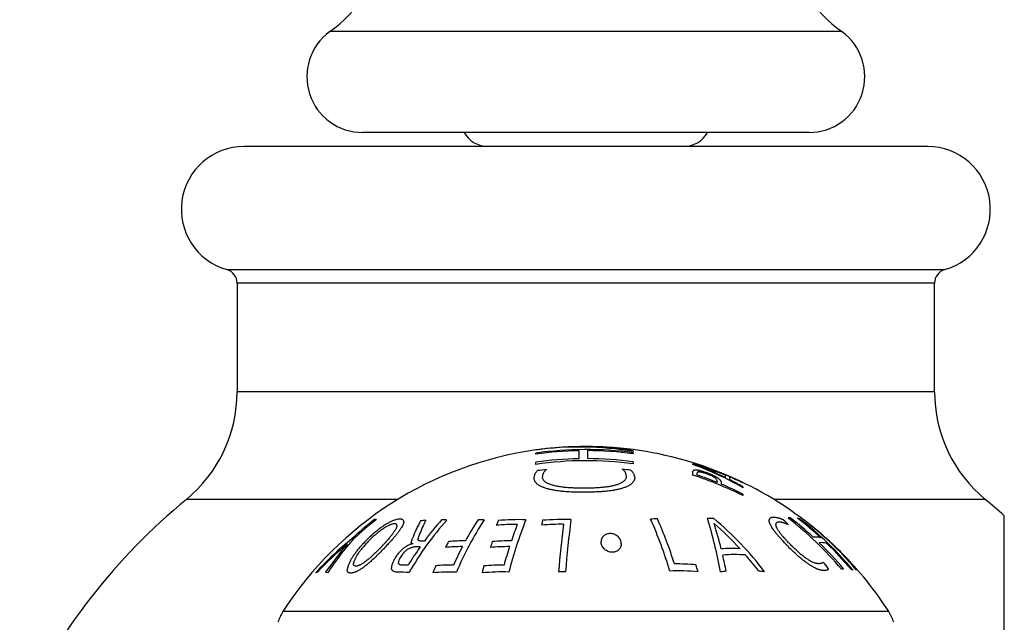
# Model space of a CAD drawing. Units: millimetres. Extents: x 84 to 883, y 23 to 877.
# Drawn here: x 92 to 128, y 587 to 608 of the extents above; entities that cross this region are included whole.
import ezdxf

# ---------------------------------------------------------------- set-up
doc = ezdxf.new("R2010")
doc.units = ezdxf.units.MM

msp = doc.modelspace()

# ---------------------------------------------------------------- linework, layer by layer
at = {"color": 7, "linetype": 'Continuous', "lineweight": 25}
for p, q in [((121.82, 607.817), (103.459, 607.817)), ((120.64, 604.203), (104.64, 604.203)), ((124.89, 603.703), (100.39, 603.703)), ((125.503, 599.288), (99.776, 599.288)), ((100.14, 598.807), (100.14, 594.916)), ((125.14, 598.807), (100.14, 598.807)), ((125.14, 594.916), (125.14, 598.807)), ((125.14, 594.916), (100.14, 594.916)), ((113.102, 592.944), (113.102, 592.928)), ((113.403, 592.93), (113.403, 592.909)), ((110.843, 592.826), (110.843, 592.827)), ((110.843, 592.677), (110.843, 592.715)), ((112.397, 592.516), (112.397, 592.801)), ((112.694, 592.804), (112.694, 592.518)), ((114.336, 592.799), (114.336, 592.775)), ((114.336, 592.729), (114.336, 592.691)), ((110.843, 592.312), (110.843, 592.388)), ((114.336, 592.402), (114.336, 592.326)), ((116.478, 592.306), (116.478, 592.327)), ((110.786, 591.829), (110.786, 591.859)), ((111.087, 591.914), (111.087, 591.886)), ((111.121, 592.009), (111.121, 592.008)), ((114.352, 591.989), (114.352, 591.986)), ((114.394, 591.861), (114.394, 591.844)), ((116.478, 592.052), (116.478, 592.066)), ((116.478, 591.929), (116.478, 592.052)), ((116.63, 591.93), (116.63, 592.008)), ((117.64, 591.924), (117.64, 591.841)), ((117.792, 591.863), (117.792, 591.765)), ((110.786, 591.814), (110.786, 591.829)), ((117.343, 591.721), (117.343, 591.667)), ((117.495, 591.687), (117.495, 591.605)), ((118.272, 591.658), (118.272, 591.652)), ((118.272, 591.51), (118.272, 591.477)), ((118.272, 591.247), (118.272, 591.192)), ((105.903, 591.059), (98.321, 591.059)), ((126.958, 591.059), (119.376, 591.059)), ((127.64, 584.171), (127.64, 590.473)), ((105.871, 590.128), (105.871, 590.106)), ((119.213, 590.277), (119.213, 590.32)), ((119.446, 590.168), (119.446, 590.147)), ((104.312, 588.738), (104.312, 588.764)), ((105.92, 588.767), (105.92, 588.802)), ((121.141, 588.807), (121.141, 588.814)), ((104.088, 588.518), (104.088, 588.545)), ((105.68, 588.556), (105.68, 588.571)), ((123.5, 587.039), (101.78, 587.039))]:
    msp.add_line(p, q, dxfattribs=at)
for centre, radius, start, end in [((100.065, 612.458), 5.75, 306.1815, 88.0898), ((125.215, 612.458), 5.75, 91.9102, 233.8185), ((104.64, 606.203), 2, 126.1815, 270), ((120.64, 606.203), 2, 270, 53.8185), ((109.14, 604.703), 1, 210, 270), ((116.14, 604.703), 1, 270, 330), ((100.39, 601.453), 2.25, 90, 254.1734), ((124.89, 601.453), 2.25, 285.8266, 90), ((99.64, 598.807), 0.5, 0, 74.1734), ((125.64, 598.807), 0.5, 105.8266, 180), ((95.14, 594.916), 5, 309.5212, 0), ((130.14, 594.916), 5, 180, 230.4788), ((112.421, 581.198), 11.735, 80.6058, 97.73), ((112.499, 581.129), 11.815, 87.0723, 96.4363), ((112.64, 580.024), 12.929, 87.9506, 95.6994), ((112.64, 580.024), 12.929, 86.6152, 87.9506), ((112.64, 580.024), 12.929, 53.5226, 86.6152), ((112.64, 580.024), 12.929, 97.9896, 147.1401), ((112.64, 580.024), 12.929, 95.6994, 97.9896), ((112.64, 580.024), 12.818, 82.393, 98.0592), ((112.64, 580.024), 12.78, 91.0873, 98.0833), ((112.64, 580.024), 12.78, 82.3702, 89.7549), ((112.495, 581.163), 11.78, 81.0059, 85.5783), ((112.64, 580.024), 12.494, 91.1122, 98.2694), ((112.64, 580.024), 12.419, 82.1472, 98.3198), ((112.64, 580.024), 12.494, 82.1947, 89.7493), ((113.555, 581.733), 10.989, 64.5776, 74.5741), ((112.682, 581.737), 11.23, 60.146, 70.2456), ((113.625, 581.735), 10.952, 68.4957, 73.992), ((112.745, 581.674), 11.284, 64.2921, 69.7783), ((124.755, 590.105), 14.079, 172.7207, 172.8441), ((117.97, 590.09), 7.403, 165.4623, 165.9398), ((116.466, 590.108), 5.953, 161.7567, 161.9924), ((114.735, 589.751), 4.508, 149.9947, 150.4824), ((114.334, 589.512), 4.3, 144.0407, 144.5629), ((114.108, 588.923), 4.503, 135.7672, 136.2557), ((114.144, 587.471), 5.635, 124.9642, 125.3908), ((112.431, 580.051), 12.133, 95.6558, 97.1767), ((118.619, 589.93), 7.783, 165.4397, 165.5517), ((95.836, 590.102), 15.349, 6.4943, 6.6188), ((118.433, 590.074), 7.574, 165.7021, 165.9374), ((116.302, 589.986), 5.564, 159.0582, 159.39), ((115.553, 589.942), 4.889, 155.0118, 155.438), ((114.682, 589.588), 4.306, 145.2572, 145.7946), ((114.396, 589.205), 4.316, 138.3624, 138.898), ((114.287, 588.637), 4.638, 131.7062, 132.2125), ((114.285, 587.844), 5.256, 125.466, 125.9263), ((112.867, 580.056), 12.128, 83.4959, 84.8891), ((110.931, 587.594), 5.452, 55.9763, 56.4099), ((110.947, 588.669), 4.59, 48.0946, 48.6038), ((110.744, 589.535), 4.146, 37.4468, 37.9633), ((110.549, 589.62), 4.253, 34.4041, 34.9453), ((109.363, 590.082), 5.081, 22.2355, 22.4615), ((109.038, 590.052), 5.393, 20.8827, 21.2208), ((106.97, 590.139), 7.341, 14.2437, 14.4835), ((100.096, 590.141), 14.105, 7.1011, 7.3474), ((129.206, 590.043), 15.225, 173.1597, 173.2811), ((127.084, 590.12), 13.111, 172.2636, 172.3884), ((111.055, 587.193), 5.856, 56.6387, 57.0395), ((111.117, 588.591), 4.709, 47.3664, 47.8686), ((110.93, 589.467), 4.254, 36.9691, 37.478), ((110.622, 589.677), 4.388, 31.7906, 32.3527), ((109.855, 589.905), 4.955, 24.4126, 24.8355), ((108.919, 589.977), 5.795, 19.5971, 19.9314), ((106.967, 590.041), 7.646, 14.0015, 14.2355), ((106.994, 589.949), 7.642, 14.4918, 14.7184), ((117.313, 591.505), 1.006, 145.3596, 146.1307), ((112.64, 580.024), 12.508, 63.2364, 72.131), ((117.188, 591.504), 0.906, 140.0538, 140.81), ((117.013, 591.332), 0.916, 123.7201, 124.5838), ((116.984, 591.291), 0.936, 120.0231, 120.8347), ((116.868, 590.486), 1.653, 101.6393, 102.3141), ((116.674, 589.332), 2.777, 91.927, 92.8713), ((116.398, 588.127), 3.984, 86.9963, 87.3803), ((116.01, 586.733), 5.405, 83.3336, 83.6588), ((118.164, 591.477), 1.623, 160.5182, 160.9254), ((112.64, 580.024), 12.557, 68.0057, 71.4715), ((117.4, 591.455), 0.951, 142.8972, 143.6652), ((115.533, 585.274), 6.917, 80.5191, 80.807), ((117.168, 591.273), 0.921, 124.0039, 124.8664), ((116.99, 590.212), 1.855, 99.8559, 100.4537), ((115.01, 583.885), 8.378, 78.2889, 78.5548), ((116.82, 589.28), 2.764, 92.5932, 93.0677), ((116.335, 587.333), 4.722, 85.2535, 85.6245), ((114.488, 582.673), 9.674, 76.4644, 76.7196), ((115.91, 585.975), 6.118, 82.0912, 82.3433), ((113.693, 581.146), 11.352, 73.8894, 74.3692), ((115.119, 583.867), 8.329, 78.4254, 78.6928), ((114.58, 582.66), 9.625, 76.4682, 76.7247), ((113.654, 580.986), 11.48, 73.669, 73.9265), ((113.023, 580.242), 12.414, 71.8151, 72.0741), ((113.087, 580.275), 12.327, 71.8286, 72.0707), ((113.022, 580.241), 12.415, 71.5558, 71.8151), ((112.814, 580.071), 12.607, 70.6642, 70.9393), ((112.64, 580.024), 12.745, 70.0496, 70.2317), ((112.504, 580.077), 12.742, 69.1399, 69.3963), ((112.47, 580.096), 12.702, 68.9408, 69.1616), ((112.383, 580.23), 12.609, 68.0916, 68.3526), ((112.496, 580.085), 12.737, 68.8512, 69.0899), ((112.298, 580.622), 12.279, 66.8115, 67.0434), ((112.351, 580.541), 12.367, 67.2156, 67.4643), ((112.456, 582.321), 10.668, 63.747, 63.9978), ((112.406, 581.52), 11.449, 65.3193, 65.5708), ((112.674, 583.309), 9.688, 62.0612, 62.316), ((112.438, 581.746), 11.23, 64.751, 64.9872), ((113.176, 585.05), 7.924, 59.0798, 59.3684), ((112.681, 582.913), 10.075, 62.9044, 63.1718), ((113.12, 584.468), 8.497, 60.4994, 60.7647), ((113.309, 585.059), 7.89, 59.2878, 59.577), ((113.592, 581.641), 11.052, 64.9447, 67.6629), ((95.244, 590.027), 15.644, 6.4369, 6.5602), ((103.159, 589.937), 7.85, 13.3459, 13.5847), ((105.702, 589.798), 5.456, 20.6111, 20.9494), ((106.711, 589.623), 4.602, 26.6717, 27.0913), ((107.692, 589.233), 3.98, 37.564, 38.1006), ((107.824, 589.024), 4.011, 40.5862, 41.0857), ((108.112, 588.555), 4.132, 47.5799, 48.1498), ((108.271, 588.068), 4.407, 52.8283, 53.3857), ((108.407, 587.501), 4.798, 57.6791, 58.216), ((108.541, 586.86), 5.288, 62.1086, 62.6212), ((108.543, 586.729), 5.403, 62.2336, 62.7802), ((108.764, 585.754), 6.197, 67.7621, 68.2559), ((103.534, 590.003), 7.772, 13.4219, 13.6618), ((106.951, 589.766), 4.619, 25.7973, 26.2284), ((106.973, 589.664), 4.644, 26.6275, 27.0441), ((108.027, 589.189), 4.016, 39.0135, 39.5287), ((108.446, 588.49), 4.209, 49.5214, 50.0647), ((108.521, 588.124), 4.448, 52.7708, 53.3235), ((108.637, 587.545), 4.859, 57.4714, 58.0027), ((108.834, 586.523), 5.661, 64.2143, 64.7271), ((108.97, 585.806), 6.262, 67.7012, 68.1901), ((109.042, 585.422), 6.594, 69.0575, 69.553), ((109.307, 584.386), 7.492, 73.298, 73.7841), ((109.325, 584.295), 7.574, 73.3236, 73.6243), ((109.753, 583.059), 8.669, 77.9265, 78.3896), ((109.845, 582.826), 8.878, 78.3398, 78.8164), ((110.195, 582.089), 9.543, 80.8586, 81.2986), ((110.284, 581.92), 9.695, 81.0801, 81.5356), ((114.7, 581.457), 10.132, 97.3131, 97.7694), ((114.981, 581.919), 9.715, 98.8462, 99.3013), ((115.162, 582.267), 9.401, 99.8397, 100.2642), ((115.505, 583.043), 8.709, 102.4724, 102.935), ((115.57, 583.225), 8.545, 102.8777, 103.1661), ((115.856, 584.071), 7.799, 105.8143, 106.3095), ((116.026, 584.694), 7.253, 107.9766, 108.4518), ((116.195, 585.414), 6.631, 110.7911, 111.285), ((116.265, 585.8), 6.299, 112.1462, 112.6334), ((116.528, 587.144), 5.208, 119.8959, 120.4293), ((116.582, 587.542), 4.895, 122.2389, 122.7676), ((116.641, 587.94), 4.598, 124.9789, 125.5022), ((117.003, 588.89), 4.114, 136.2431, 136.7829), ((117.176, 589.196), 4.041, 140.5645, 141.0775), ((116.484, 585.725), 6.257, 112.4288, 112.9203), ((118.216, 589.677), 4.655, 152.9674, 153.383), ((118.237, 589.779), 4.628, 153.7785, 154.2088), ((116.562, 586.122), 5.925, 114.1096, 114.5949), ((116.685, 586.732), 5.43, 117.3833, 117.928), ((116.841, 587.463), 4.876, 122.4294, 122.9614), ((116.914, 587.851), 4.596, 125.2755, 125.8008), ((117.072, 588.382), 4.276, 130.5735, 131.1135), ((117.278, 588.827), 4.096, 136.2919, 136.8345), ((117.472, 589.123), 4.046, 140.7057, 141.2196), ((117.907, 589.438), 4.216, 147.2982, 147.7805), ((118.448, 589.654), 4.578, 152.8266, 153.2472), ((119.676, 589.847), 5.631, 159.9572, 160.2994), ((129.994, 590.035), 15.705, 173.3851, 173.631), ((113.786, 586.777), 6.139, 55.4642, 55.6797), ((114.424, 588.348), 4.499, 50.4958, 50.8095), ((114.74, 589.088), 3.734, 46.6937, 47.0142), ((115.189, 590.233), 2.633, 35.8127, 36.6545), ((115.094, 590.715), 2.468, 24.9806, 25.3965), ((114.913, 590.741), 2.623, 22.3552, 22.7888), ((113.513, 585.659), 7.271, 57.9742, 58.257), ((113.556, 590.934), 3.868, 11.7339, 12.0083), ((113.968, 586.866), 6.013, 55.2376, 55.5463), ((114.429, 587.983), 4.838, 51.834, 52.1775), ((114.836, 588.928), 3.853, 47.1392, 47.9073), ((115.226, 589.837), 2.94, 40.1809, 40.639), ((115.351, 590.263), 2.581, 34.3059, 34.7534), ((115.3, 590.621), 2.443, 26.265, 26.6659), ((114.291, 590.922), 3.294, 13.4303, 13.7127), ((112.64, 580.024), 12.557, 63.3496, 67.2538), ((112.667, 581.527), 11.449, 60.6887, 63.4088), ((108.847, 585.375), 6.52, 69.1922, 69.6928), ((109.023, 584.709), 7.091, 71.9225, 72.4399), ((109.129, 584.332), 7.42, 73.1153, 73.6066), ((109.254, 583.942), 7.76, 74.6001, 74.8333), ((109.61, 583.022), 8.573, 77.5923, 78.5293), ((109.706, 582.788), 8.783, 78.0458, 78.5281), ((110.172, 581.902), 9.574, 81.4186, 81.8794), ((110.386, 581.566), 9.877, 82.4885, 82.9341), ((110.471, 581.441), 9.991, 82.6067, 83.0691), ((110.698, 581.144), 10.259, 83.6259, 84.0754), ((110.568, 581.458), 10.115, 82.6177, 83.0745), ((111.074, 580.741), 10.627, 85.4075, 85.8814), ((110.783, 581.158), 10.387, 83.5649, 84.0088), ((111.01, 580.801), 10.572, 84.5788, 85.0349), ((111.373, 580.539), 10.956, 86.0733, 86.9915), ((111.61, 580.329), 11.004, 86.97, 87.9231), ((111.654, 580.333), 11.146, 87.1199, 87.5904), ((111.891, 580.184), 11.138, 87.9632, 88.4535), ((111.923, 580.186), 11.282, 88.0374, 88.5214), ((112.157, 580.09), 11.225, 88.8312, 89.3369), ((111.923, 580.186), 11.283, 87.5534, 88.0374), ((112.398, 580.041), 11.273, 89.5564, 90.0599), ((112.416, 580.04), 11.419, 89.542, 90.0581), ((112.64, 580.024), 11.29, 89.9546, 90.786), ((112.64, 580.024), 11.435, 89.7451, 90.6615), ((112.873, 580.039), 11.277, 90.6157, 91.1384), ((113.084, 580.086), 11.379, 91.4652, 91.9834), ((112.882, 580.041), 11.276, 90.1578, 90.6612), ((113.101, 580.091), 11.375, 91.052, 91.5512), ((113.359, 580.172), 11.156, 92.1023, 92.6115), ((113.355, 580.186), 11.287, 91.8652, 92.349), ((113.417, 580.198), 11.133, 91.9375, 92.4084), ((113.623, 580.332), 11.153, 92.7952, 93.2656), ((113.667, 580.329), 11.013, 92.7825, 93.2589), ((113.903, 580.538), 10.965, 93.851, 94.3101), ((113.909, 580.492), 10.864, 93.6163, 94.0997), ((114.193, 580.811), 10.717, 95.0441, 95.4942), ((114.263, 580.802), 10.584, 94.724, 95.6352), ((114.487, 581.157), 10.403, 96.3819, 96.8255), ((114.573, 581.144), 10.274, 96.1537, 96.6027), ((114.798, 581.441), 10.007, 97.1551, 97.617), ((115.094, 581.896), 9.598, 98.7873, 99.2479), ((115.38, 582.42), 9.131, 100.603, 101.0655), ((115.478, 582.629), 8.945, 101.0159, 101.4638), ((115.649, 583.016), 8.601, 102.1591, 102.6269), ((115.898, 583.653), 8.039, 104.3757, 104.8528), ((116.203, 584.571), 7.245, 108.2939, 108.5162), ((116.117, 584.333), 7.446, 106.6029, 107.0931), ((116.311, 585.02), 6.853, 109.2949, 109.8019), ((112.64, 573.703), 22.5, 129.5212, 154.4062), ((112.64, 573.703), 22.5, 48.1897, 50.4788), ((112.829, 580.404), 12.606, 128.0096, 132.8806), ((112.894, 580.392), 12.616, 127.9707, 132.8348), ((105.105, 589.657), 0.68, 87.7736, 93.2314), ((112.12, 580.131), 12.037, 124.0767, 124.2521), ((111.98, 580.187), 11.912, 123.386, 123.6718), ((111.665, 580.345), 11.608, 122.2082, 122.5199), ((111.135, 580.689), 11.038, 120.5286, 120.8276), ((110.374, 581.213), 10.121, 118.4595, 118.7543), ((110.979, 580.808), 10.857, 119.8605, 120.1391), ((109.321, 582.219), 8.746, 115.2051, 115.5366), ((109.951, 581.719), 9.565, 116.6225, 117.2369), ((108.997, 582.578), 8.285, 113.9151, 114.2325), ((107.635, 584.292), 6.191, 108.4429, 108.8151), ((108.624, 583.218), 7.647, 112.0876, 112.767), ((107.228, 584.891), 5.497, 105.987, 106.4006), ((106.54, 586.017), 4.24, 100.7538, 101.2258), ((108.159, 583.838), 6.9, 110.0703, 110.4413), ((105.996, 587.045), 3.146, 93.9585, 94.5151), ((105.862, 587.328), 2.857, 91.2748, 91.657), ((107.389, 584.968), 5.585, 105.8186, 106.6327), ((105.412, 588.331), 1.893, 77.5102, 78.2177), ((105.222, 588.683), 1.613, 67.4672, 68.198), ((104.888, 588.968), 1.535, 50.9427, 51.6714), ((104.52, 589.013), 1.76, 40.0914, 40.6656), ((114.893, 587.701), 9.337, 165.0752, 165.2579), ((106.465, 586.578), 3.811, 97.9897, 99.0322), ((99.348, 588.816), 6.653, 11.3659, 11.5312), ((106.018, 587.515), 2.838, 90.4338, 91.6646), ((105.703, 588.246), 2.127, 80.6221, 82.0754), ((113.606, 585.856), 8.659, 150.4666, 150.9821), ((105.43, 588.818), 1.649, 67.1888, 67.9054), ((105.108, 589.117), 1.553, 51.073, 51.7922), ((113.664, 586.671), 8.339, 155.3538, 155.5428), ((104.757, 589.172), 1.758, 40.4037, 40.975), ((113.959, 587.165), 8.422, 159.0308, 159.2492), ((104.564, 589.147), 1.924, 36.7002, 37.266), ((113.794, 587.228), 8.245, 158.8089, 159.0297), ((99.476, 588.936), 6.769, 11.2706, 11.5959), ((119.867, 588.215), 13.904, 171.6483, 171.7571), ((118.769, 588.248), 12.813, 170.9695, 171.0787), ((116.258, 582.718), 11.48, 138.5448, 150.1067), ((115.687, 585.759), 10.053, 153.2082, 157.1395), ((116.005, 585.859), 10.131, 153.9492, 157.2346), ((107.354, 584.71), 5.616, 94.6024, 96.5552), ((115.47, 583.212), 10.706, 138.3485, 143.596), ((107.301, 584.836), 5.494, 86.3167, 88.2261), ((119.137, 583.774), 12.075, 147.1287, 157.2093), ((117.783, 584.442), 10.759, 146.8227, 151.5364), ((108.819, 582.494), 7.837, 88.7113, 90.2992), ((120.582, 585.764), 11.977, 157.7405, 158.6233), ((110.171, 580.98), 9.18, 89.9236, 94.6372), ((110.249, 580.99), 9.342, 88.5068, 94.611), ((125.033, 584.53), 15.654, 158.2606, 165.4804), ((123.149, 585.21), 13.878, 159.1058, 161.6844), ((140.448, 586.325), 29.631, 172.2739, 172.61), ((111.854, 580.121), 10.046, 90.0947, 94.5104), ((111.858, 580.127), 10.21, 88.6005, 94.3347), ((155.407, 584.822), 43.896, 173.0051, 175.239), ((153.898, 584.964), 42.134, 172.6763, 175.2351), ((115.367, 581.297), 9.064, 91.0204, 92.5627), ((101.821, 584.455), 14.402, 16.2637, 24.1657), ((102.481, 584.631), 13.954, 17.1474, 24.236), ((117.113, 583.472), 6.9, 89.0769, 90.9118), ((99.467, 585.062), 18.322, 10.6792, 16.8429), ((109.898, 581.533), 11.48, 37.1395, 50.3427), ((109.925, 581.701), 11.204, 42.6472, 49.2647), ((102.439, 585.52), 15.517, 14.0533, 17.5186), ((125.508, 589.09), 6.413, 168.7718, 168.948), ((106.655, 588.364), 12.703, 8.5475, 8.6624), ((121.584, 589.263), 2.6, 155.154, 155.5567), ((110.665, 587.908), 8.867, 15.1403, 15.3277), ((120.487, 589.327), 1.629, 139.5674, 140.8238), ((111.677, 587.406), 8.056, 20.2409, 20.4747), ((112.122, 585.553), 8.494, 33.0664, 33.1135), ((111.948, 586.699), 8.083, 25.0617, 25.567), ((120.061, 589.255), 1.391, 125.0124, 125.7823), ((119.848, 589.041), 1.474, 112.5965, 113.4008), ((111.885, 586.113), 8.404, 28.2228, 28.4962), ((119.686, 588.721), 1.729, 102.7225, 103.5002), ((111.734, 585.323), 8.932, 31.6835, 32.2375), ((119.597, 588.519), 1.911, 97.9957, 98.804), ((119.516, 588.324), 2.096, 94.3122, 95.0438), ((119.32, 587.855), 2.559, 88.4637, 89.1464), ((117.799, 585.002), 5.64, 73.5502, 73.6309), ((119.186, 587.544), 2.875, 85.1997, 85.8092), ((119.013, 587.173), 3.262, 82.1788, 82.7189), ((125.824, 588.935), 6.496, 168.8846, 169.0603), ((111.056, 587.839), 8.702, 15.1912, 15.3815), ((121.808, 589.12), 2.588, 155.2486, 155.6546), ((111.099, 587.71), 8.695, 15.9038, 16.086), ((118.921, 586.981), 3.465, 80.5278, 81.1021), ((120.713, 589.176), 1.623, 140.0872, 140.7202), ((111.909, 587.23), 8.077, 20.6061, 20.7592), ((120.284, 589.1), 1.384, 125.3222, 126.0993), ((120.06, 588.897), 1.451, 112.5793, 113.3966), ((118.704, 586.558), 3.921, 77.9084, 78.4204), ((119.89, 588.585), 1.696, 102.4017, 103.1937), ((118.838, 586.802), 3.655, 78.849, 79.1533), ((119.798, 588.387), 1.875, 97.5432, 98.3662), ((118.051, 585.422), 5.185, 72.7772, 73.2614), ((119.512, 587.728), 2.518, 88.3958, 89.0896), ((117.942, 584.904), 5.588, 72.8858, 72.9267), ((117.727, 584.906), 5.777, 70.7765, 71.2161), ((119.198, 587.059), 3.209, 81.9456, 83.0436), ((116.94, 583.774), 7.114, 67.0633, 67.7944), ((118.56, 585.892), 4.478, 75.4387, 75.9418), ((118.808, 586.308), 4.015, 76.8197, 77.3775), ((115.184, 581.709), 9.734, 62.1725, 62.2739), ((118.683, 586.086), 4.261, 75.6521, 75.8635), ((112.26, 582.151), 11.066, 46.2946, 47.5638), ((117.885, 584.824), 5.699, 70.5734, 71.0196), ((118.237, 585.341), 5.097, 71.918, 72.3679), ((117.492, 584.255), 6.372, 68.1706, 68.576), ((117.13, 583.768), 6.96, 66.4895, 66.8993), ((120.046, 589.587), 0.819, 95.7678, 100.89), ((112.171, 580.411), 12.618, 40.2001, 52.2722), ((112.303, 580.481), 12.535, 47.3791, 52.3246), ((120.025, 589.524), 0.885, 71.7235, 76.5979), ((112.569, 580.479), 12.523, 47.3255, 52.2794), ((112.58, 580.407), 12.601, 40.0686, 52.2015), ((112.64, 580.024), 12.929, 51.4759, 53.5226), ((113.177, 580.808), 11.979, 40.1742, 53.3601), ((113.282, 580.832), 11.897, 45.7237, 52.2679), ((112.64, 580.024), 12.929, 46.2275, 51.4759), ((113.361, 580.646), 12.405, 132.7241, 133.0604), ((113.317, 580.509), 12.477, 131.8431, 132.1491), ((113.196, 580.277), 12.571, 130.4064, 130.7264), ((113.368, 580.444), 12.482, 131.7324, 132.0614), ((113.218, 580.318), 12.554, 130.3096, 130.6067), ((113.28, 580.312), 12.523, 130.7311, 131.0308), ((113.078, 580.162), 12.584, 129.0728, 129.3639), ((113.092, 580.142), 12.532, 129.2558, 129.5715), ((112.871, 580.055), 12.538, 127.7199, 128.0286), ((113.118, 580.162), 12.533, 129.1107, 129.4031), ((112.886, 580.061), 12.543, 127.5048, 127.7906), ((112.64, 580.024), 12.347, 126.1936, 126.9863), ((112.64, 580.024), 12.424, 126.2369, 126.4987), ((112.337, 580.064), 12.215, 124.9167, 125.2005), ((111.998, 580.162), 11.865, 123.7776, 124.088), ((111.613, 580.341), 11.504, 122.3622, 122.6773), ((110.581, 581.038), 10.375, 119.2939, 119.608), ((114.188, 582.485), 11.203, 139.6512, 140.3179), ((114.083, 583.144), 10.705, 141.6781, 141.975), ((113.995, 583.488), 10.426, 142.5518, 142.8628), ((113.884, 583.913), 10.083, 143.7898, 144.084), ((114.346, 582.502), 11.2, 139.5397, 140.205), ((113.756, 584.388), 9.704, 145.331, 145.6088), ((113.595, 585.171), 9.143, 148.5169, 148.7924), ((113.545, 584.911), 9.239, 146.7634, 146.9795), ((113.444, 586.148), 8.533, 153.0712, 153.355), ((114.28, 582.838), 10.933, 140.3408, 140.6547), ((113.483, 586.674), 8.343, 156.1537, 156.4139), ((113.651, 587.093), 8.34, 159.0327, 159.2533), ((114.203, 583.5), 10.462, 142.5538, 142.8638), ((114.164, 583.244), 10.588, 141.0303, 141.3263), ((114.021, 584.389), 9.79, 145.4447, 145.7209), ((113.986, 584.017), 9.978, 143.2724, 143.5661), ((113.828, 585.221), 9.172, 148.4452, 148.7191), ((113.748, 585.023), 9.21, 146.8764, 147.1376), ((118.159, 585.724), 12.19, 160.5695, 160.8405), ((118.96, 584.214), 7.931, 135.6066, 136.0807), ((117.435, 583.048), 7.89, 121.2214, 121.6755), ((116.366, 581.949), 8.407, 110.5804, 111.0526), ((115.245, 580.969), 9.038, 101.2633, 101.707), ((113.106, 580.054), 9.786, 87.4146, 87.8165), ((112.203, 580.051), 9.872, 81.7435, 82.1678), ((110.178, 580.885), 9.576, 68.4916, 68.932), ((109.004, 581.869), 9.205, 58.9663, 59.4081), ((108.309, 582.5), 9.07, 52.6893, 53.1419), ((111.558, 584.775), 9.377, 33.6732, 33.966), ((111.363, 583.994), 9.987, 36.1928, 36.7809), ((111.225, 583.543), 10.369, 37.4475, 37.7581), ((111.123, 582.871), 10.868, 39.6214, 39.9353), ((112.186, 586.62), 8.059, 25.1066, 25.3607), ((112.144, 586.059), 8.35, 28.1971, 28.4725), ((111.047, 582.53), 11.147, 40.054, 40.719), ((111.991, 585.29), 8.869, 31.8332, 32.1121), ((111.865, 584.975), 9.144, 32.8316, 33.0949), ((111.675, 584.288), 9.688, 35.3268, 35.6373), ((111.552, 583.952), 9.984, 36.1946, 36.4897), ((111.384, 583.217), 10.566, 38.5767, 38.874), ((111.325, 583.142), 10.659, 38.3679, 38.6966), ((111.212, 582.228), 11.333, 41.3177, 41.6376), ((111.642, 580.467), 11.781, 128.8514, 137.4986), ((111.568, 580.467), 11.695, 129.7666, 136.9605), ((112.079, 582.537), 10.571, 139.1135, 146.0139), ((112.158, 582.672), 10.492, 138.3655, 146.758), ((113.422, 581.709), 11.71, 138.8169, 139.2148), ((113.484, 581.019), 12.22, 136.4691, 136.5729), ((113.592, 581.795), 11.699, 139.438, 140.1316), ((113.425, 581.508), 11.845, 137.6029, 137.987), ((113.432, 581.29), 11.998, 136.4841, 136.8553), ((113.587, 581.488), 11.897, 137.9114, 138.2961), ((113.431, 580.958), 12.228, 134.9697, 135.3495), ((113.58, 581.186), 12.096, 136.5392, 136.8286), ((113.415, 580.956), 12.218, 134.5859, 134.9129), ((113.547, 581.442), 11.897, 136.9714, 137.3221), ((113.398, 580.861), 12.274, 133.8733, 134.2197), ((113.514, 580.844), 12.29, 134.1325, 134.8296), ((113.472, 580.723), 12.348, 133.2871, 133.6037), ((114.148, 581.022), 12.147, 136.1813, 136.5459), ((114.266, 581.472), 11.928, 137.8342, 138.135), ((114.225, 581.427), 11.928, 137.1918, 137.5431), ((114.348, 581.247), 12.033, 136.9565, 137.706), ((114.273, 581.955), 11.612, 138.8906, 139.2637), ((114.246, 582.145), 11.467, 139.1947, 139.5162), ((114.381, 581.487), 11.895, 137.6078, 137.9081), ((114.399, 581.692), 11.771, 138.042, 138.4038), ((114.408, 581.971), 11.593, 138.726, 139.0985), ((114.362, 581.942), 11.578, 138.1253, 138.4654), ((111.672, 580.164), 10.709, 120.3841, 120.7155), ((111.137, 580.348), 10.286, 117.9924, 118.3294), ((109.224, 581.514), 8.436, 109.8592, 110.2173), ((108.94, 581.758), 8.112, 108.2149, 108.5551), ((132.921, 586.372), 26.725, 173.1802, 173.2493), ((91.895, 587.029), 14.698, 9.6442, 9.7324), ((120.572, 585.877), 14.653, 165.3235, 165.5009), ((98.768, 587.159), 7.966, 16.9272, 17.0211), ((105.09, 586.696), 3.071, 64.4334, 64.9837), ((118.186, 585.568), 12.457, 160.8976, 161.1671), ((107.517, 583.227), 6.335, 99.7341, 100.1189), ((117.223, 585.346), 11.631, 158.2062, 158.3075), ((107.4, 583.37), 6.175, 98.8901, 99.1764), ((124.184, 586.223), 17.892, 168.8704, 168.9975), ((90.156, 587.095), 16.661, 8.6954, 8.7817), ((93.475, 587.101), 13.388, 10.7271, 10.8143), ((119.004, 585.775), 12.976, 162.2747, 162.4971), ((105.102, 586.832), 3.155, 60.662, 61.0582), ((105.38, 586.5), 3.333, 67.1419, 67.6385), ((106.229, 585.184), 4.41, 83.6548, 84.2024), ((106.477, 584.788), 4.785, 86.6688, 87.1257), ((106.86, 584.213), 5.354, 90.0671, 91.1273), ((118.339, 583.814), 12.066, 151.6266, 152.7511), ((108.288, 582.397), 7.173, 89.713, 94.5261), ((123.999, 584.551), 15.536, 161.2477, 162.051), ((109.966, 580.92), 8.652, 89.9482, 94.4945), ((150.461, 585.237), 37.522, 173.3192, 173.42), ((75.969, 585.066), 37.484, 6.7518, 6.8502), ((127.266, 585.204), 14.744, 162.3958, 162.6423), ((97.088, 584.756), 16.783, 16.0928, 16.3258), ((120.7, 584.756), 8.952, 146.3643, 146.7626), ((103.974, 584.105), 10.652, 29.4795, 29.8522), ((106.195, 583.92), 9.566, 36.8612, 37.2776), ((104.74, 584.302), 10.567, 30.0878, 30.4566), ((100.252, 584.771), 14.461, 19.2329, 19.5061), ((126.019, 584.887), 12.928, 159.5464, 159.8384), ((36.932, 585.123), 77.101, 3.23071, 3.28056), ((186.231, 585.09), 72.454, 176.5361, 176.58633), ((111.011, 581.962), 11.547, 41.7603, 42.0998), ((111.019, 581.656), 11.748, 42.5697, 42.8983), ((110.974, 581.713), 11.742, 41.8531, 42.2141), ((111.132, 581.068), 12.069, 44.5339, 44.6369), ((111.173, 582.244), 11.352, 40.7764, 41.1285), ((111.035, 581.285), 11.988, 43.095, 43.4669), ((111.154, 581.742), 11.7, 42.2154, 42.5752), ((111.05, 581.159), 12.064, 43.2386, 43.5809), ((111.172, 581.409), 11.913, 43.1936, 43.4606), ((111.191, 580.799), 12.213, 44.2096, 44.9228), ((111.171, 581.295), 11.992, 43.2195, 43.5904), ((111.21, 581.035), 12.144, 43.5115, 44.2377), ((111.361, 580.669), 12.292, 44.9046, 45.2307), ((120.874, 588.967), 0.742, 75.7337, 96.4839), ((121.088, 588.781), 0.727, 75.4349, 96.6178), ((112.183, 580.358), 12.706, 40.2548, 46.0357), ((112.45, 580.354), 12.696, 40.1727, 45.9902), ((113.307, 583.205), 10.726, 147.0617, 147.6655), ((113.398, 582.655), 11.109, 144.6303, 144.937), ((113.429, 582.399), 11.284, 143.335, 143.6603), ((113.285, 582.715), 10.981, 143.872, 144.2106), ((113.531, 583.443), 10.682, 148.3769, 148.69), ((113.512, 581.73), 11.765, 140.2983, 140.6481), ((113.407, 583.632), 10.479, 148.6208, 148.902), ((113.413, 582.024), 11.501, 140.7481, 141.1095), ((113.525, 582.947), 10.949, 145.5615, 145.8801), ((113.577, 582.439), 11.286, 142.9387, 143.5855), ((113.472, 581.606), 11.815, 138.9935, 139.361), ((113.56, 582.236), 11.396, 141.731, 142.0725), ((113.015, 580.054), 12.049, 131.5664, 131.8819), ((113.609, 580.266), 12.298, 133.9731, 134.2946), ((113.551, 580.239), 12.278, 133.3477, 133.691), ((113.609, 580.232), 12.212, 133.9113, 134.2597), ((113.824, 580.442), 12.322, 134.5932, 134.9175), ((113.664, 580.266), 12.226, 133.8842, 134.2071), ((113.931, 580.578), 12.301, 134.6882, 135.3914), ((113.838, 580.384), 12.263, 134.501, 134.8515), ((114.095, 580.632), 12.271, 135.8378, 136.1708), ((114.216, 581.122), 12.129, 137.1091, 137.454), ((114.018, 580.571), 12.26, 135.0284, 135.3822), ((114.167, 580.776), 12.223, 135.842, 136.2021), ((114.339, 581.114), 12.116, 137.2099, 137.5558), ((115.928, 582.426), 12.048, 146.592, 146.9225), ((115.138, 581.425), 12.007, 139.8384, 140.5198), ((114.502, 580.75), 11.992, 135.0983, 135.4086), ((114.137, 580.472), 11.939, 132.5906, 132.9143), ((115.959, 582.209), 12.051, 145.4665, 145.5945), ((115.76, 582.029), 11.993, 143.881, 144.2221), ((113.763, 580.264), 11.846, 130.2412, 130.58), ((115.251, 581.437), 11.955, 139.8076, 140.1483), ((112.64, 580.024), 11.349, 124.5582, 125.1206), ((114.478, 580.667), 11.912, 134.2353, 134.5687), ((113.965, 580.338), 11.804, 131.0435, 131.3384), ((112.64, 580.024), 11.236, 124.576, 124.8833), ((109.819, 581.008), 9, 113.0585, 113.2695), ((116.592, 582.413), 12.085, 144.9303, 148.658), ((109.74, 581.063), 8.919, 112.3907, 112.7352), ((109.142, 581.507), 8.29, 109.0091, 109.7348), ((107.762, 582.817), 6.66, 101.0266, 101.4276), ((106.988, 583.75), 5.626, 94.6671, 95.0955), ((106.622, 584.246), 5.111, 90.5669, 91.0368), ((106.612, 584.261), 5.097, 88.9992, 90.4555), ((108.215, 582.307), 7.058, 90.0131, 94.9059), ((119.902, 583.337), 13.151, 152.7221, 155.9008), ((109.899, 580.9), 8.465, 89.9535, 94.6003), ((126.579, 583.99), 17.519, 162.1303, 164.3795), ((105.854, 583.495), 9.429, 37.9169, 38.3667), ((107.322, 582.674), 8.911, 47.4716, 47.9353), ((109.109, 581.367), 8.941, 61.2416, 61.7139), ((109.944, 580.816), 9.077, 67.0798, 67.549), ((111.651, 580.131), 9.229, 78.137, 78.5717), ((113.597, 580.124), 9.039, 89.8559, 90.3147), ((115.474, 580.9), 8.468, 102.1695, 102.6446), ((116.547, 581.671), 8.033, 110.3797, 110.8442), ((117.98, 582.858), 7.624, 123.1898, 123.7046), ((120.076, 584.032), 8.149, 139.8344, 140.2934), ((121.511, 584.452), 9.061, 147.3371, 147.741), ((117.863, 583.141), 6.157, 87.1851, 93.4635), ((117.97, 583.042), 6.037, 86.3304, 94.0022), ((95.254, 584.084), 22.844, 11.1038, 12.5931), ((109.463, 581.221), 11.86, 37.8108, 41.4198), ((111.259, 580.657), 12.264, 44.5801, 44.9088), ((111.496, 580.398), 12.282, 45.8692, 46.2149), ((111.713, 580.243), 12.245, 46.7628, 47.1044), ((111.57, 580.404), 12.335, 46.1214, 46.4642), ((111.932, 580.141), 12.172, 47.5275, 47.8428), ((111.769, 580.247), 12.314, 46.957, 47.2957), ((111.974, 580.124), 12.156, 47.3885, 47.7292), ((111.715, 580.275), 12.33, 46.366, 46.6832), ((112.258, 580.054), 12.018, 48.2953, 48.6108), ((112.302, 580.05), 12.101, 48.7792, 49.1141), ((112.278, 580.054), 12.114, 48.3683, 48.681), ((113.054, 580.056), 11.611, 50.9125, 51.2267), ((113.518, 580.156), 11.246, 52.1071, 52.4262), ((113.187, 580.078), 11.512, 50.8031, 51.0473), ((112.64, 580.024), 12.929, 44.8561, 46.2275), ((121.565, 589.348), 0.0216, 4.261, 32.1826), ((112.64, 580.024), 12.929, 32.8599, 44.8561), ((121.774, 589.128), 0.0343, 1.454, 25.6969), ((113.106, 580.656), 12.145, 40.6128, 44.2368), ((114.151, 585.068), 10.66, 160.1225, 160.3648), ((113.713, 584.537), 10.449, 156.3046, 156.5659), ((113.576, 584.771), 10.231, 156.924, 157.1978), ((113.445, 584.987), 10.027, 157.5339, 157.7629), ((113.299, 584.326), 10.167, 153.5331, 153.775), ((113.231, 584.135), 10.192, 152.1235, 152.3996), ((113.184, 583.954), 10.237, 150.8446, 151.1083), ((117.035, 586.034), 13.012, 167.7264, 167.8852), ((94.664, 587.136), 9.78, 9.2916, 9.4288), ((102.38, 587.489), 2.292, 31.7914, 32.3297), ((116.315, 586.033), 12.31, 166.8561, 167.013), ((114.128, 585.257), 10.432, 159.7156, 159.9585), ((102.568, 587.466), 2.148, 34.4324, 34.968), ((103.936, 587.068), 1.661, 74.3469, 75.978), ((113.66, 584.471), 10.305, 154.4105, 154.7064), ((113.538, 584.441), 10.208, 153.7679, 153.9621), ((113.505, 583.953), 10.404, 151.0171, 151.2779), ((105.299, 585.092), 3.682, 103.039, 103.5873), ((106.123, 584.097), 4.873, 109.3768, 109.8524), ((106.604, 583.583), 5.524, 111.8838, 112.3103), ((107.615, 582.61), 6.827, 116.3309, 116.724), ((109.229, 581.353), 8.716, 121.8287, 122.1831), ((109.856, 580.963), 9.383, 123.49, 123.8255), ((110.092, 580.834), 9.622, 123.8813, 124.2373), ((111.332, 580.272), 10.804, 127.3265, 127.6831), ((111.281, 580.266), 10.656, 127.5621, 127.9248), ((111.806, 580.133), 11.206, 128.475, 128.8242), ((111.771, 580.13), 11.067, 128.7901, 129.1453), ((112.64, 580.024), 11.824, 131.0889, 131.3097), ((112.64, 580.024), 11.71, 131.4794, 131.7787), ((112.211, 580.055), 11.523, 129.2678, 129.5866), ((112.193, 580.055), 11.395, 129.5729, 129.8967), ((112.991, 580.049), 12.036, 131.7804, 132.1219), ((113.009, 580.049), 11.936, 132.2294, 132.5761), ((113.035, 580.053), 11.951, 132.0169, 132.3373), ((113.377, 580.134), 12.123, 133.1548, 133.4766), ((128.179, 584.784), 22.833, 170.1423, 170.2547), ((120.018, 584.05), 15.068, 161.8657, 162.0528), ((119.023, 583.9), 14.175, 159.8129, 160.0372), ((118.038, 583.654), 13.348, 157.1091, 157.3627), ((116.775, 582.978), 12.497, 151.699, 151.9951), ((116.205, 582.542), 12.22, 148.2891, 148.6307), ((116.088, 582.521), 12.131, 147.7079, 147.9105), ((128.072, 584.936), 22.487, 169.9866, 170.0988), ((101.51, 586.323), 5.042, 28.7243, 28.9934), ((118.757, 583.856), 13.765, 158.5301, 158.7477), ((103.522, 586.293), 3.439, 45.1657, 45.5226), ((117.59, 583.448), 12.854, 154.6521, 154.9312), ((104.861, 585.632), 3.285, 70.198, 70.6918), ((116.322, 582.544), 12.172, 147.8625, 148.2353), ((104.605, 585.827), 3.202, 64.162, 64.691), ((105.566, 584.75), 3.983, 83.1876, 83.7393), ((105.867, 584.359), 4.349, 87.1448, 87.7478), ((106.119, 584.043), 4.66, 89.7752, 90.431), ((105.869, 584.355), 4.356, 86.3636, 86.464), ((106.079, 584.09), 4.613, 87.617, 89.1793), ((120.345, 582.836), 14.325, 155.9354, 157.0432), ((107.882, 582.16), 6.547, 89.8641, 95.4071), ((109.698, 580.84), 7.867, 89.9292, 95.181), ((115.922, 581.053), 7.692, 85.0637, 90.8025), ((99.367, 583.358), 18.032, 16.4547, 17.2889), ((112.64, 580.024), 11.79, 49.4357, 49.776), ((113.073, 580.056), 11.488, 50.6579, 50.9765), ((113.04, 580.051), 11.513, 50.2013, 50.546), ((113.554, 580.151), 11.111, 51.5813, 51.9066), ((113.962, 580.273), 10.766, 52.5214, 52.8782), ((114.022, 580.32), 10.808, 53.0934, 53.4211), ((115.123, 580.851), 9.739, 56.0466, 56.3972), ((116.094, 581.393), 8.639, 59.1783, 59.2371), ((114.628, 580.537), 10.158, 53.8576, 54.5465), ((115.355, 580.984), 9.499, 56.4339, 56.7643), ((115.683, 581.184), 9.153, 57.0793, 57.4479), ((115.199, 580.817), 9.6, 55.2659, 55.6249), ((117.558, 582.646), 6.951, 63.1282, 63.5148), ((116.074, 581.342), 8.68, 57.6854, 58.0418), ((117.146, 582.273), 7.472, 61.2082, 61.6074), ((116.691, 581.769), 7.994, 59.403, 59.783), ((118.1, 583.136), 6.27, 64.6299, 65.0531), ((119.452, 584.601), 4.408, 71.3281, 72.3704), ((119.798, 585.016), 3.909, 73.605, 74.1863), ((120.092, 585.393), 3.469, 75.86, 76.5081), ((120.669, 586.216), 2.555, 83.3323, 83.9341), ((121.036, 586.791), 1.964, 91.2542, 92.0325), ((121.163, 586.998), 1.764, 94.6764, 95.5458), ((121.034, 586.794), 1.963, 89.6424, 90.4209), ((121.384, 587.343), 1.453, 102.5209, 103.4459), ((121.692, 587.651), 1.274, 119.1018, 119.2981), ((121.38, 587.36), 1.437, 101.4009, 102.332), ((121.592, 587.628), 1.245, 112.5748, 113.5277), ((121.971, 587.81), 1.292, 130.6192, 131.5157), ((122.535, 587.831), 1.701, 145.0197, 145.6971), ((111.5, 580.755), 12.566, 38.5169, 39.8911), ((103.202, 587.821), 0.653, 106.1205, 112.1397), ((103.156, 587.832), 0.634, 69.0051, 75.5184), ((124.091, 586.221), 20.138, 173.2795, 173.3728), ((94.149, 586.902), 10.069, 9.0971, 9.2332), ((116.659, 585.769), 12.877, 167.2503, 167.4048), ((100.065, 587.104), 4.26, 18.729, 19.0456), ((115.015, 585.45), 11.365, 163.6442, 163.8501), ((102.324, 587.24), 2.161, 33.6805, 34.7585), ((103.468, 587.117), 1.474, 62.8231, 63.6525), ((103.734, 586.857), 1.624, 73.7964, 75.4697), ((104.265, 586.11), 2.307, 91.1829, 91.94), ((104.467, 585.822), 2.607, 94.491, 95.4998), ((104.819, 585.341), 3.129, 99.6022, 100.2396), ((105.546, 584.439), 4.179, 106.847, 107.3936), ((105.964, 583.978), 4.749, 109.5698, 110.0585), ((106.454, 583.474), 5.395, 112.2423, 112.6801), ((104.489, 586.238), 2.433, 92.004, 92.453), ((104.65, 585.996), 2.684, 94.619, 95.2721), ((107.485, 582.528), 6.688, 116.5589, 117.3645), ((108.494, 581.742), 7.862, 120.1882, 120.5744), ((109.772, 580.927), 9.235, 124.1606, 124.5041), ((109.115, 581.332), 8.537, 121.6768, 122.038), ((110.6, 580.522), 10.041, 126.1129, 126.4635), ((111.165, 580.302), 10.557, 127.5515, 127.8913), ((144.583, 585.059), 39.072, 174.7278, 174.789), ((92.862, 585.856), 13.103, 11.9627, 12.1224), ((99.749, 586.043), 6.442, 22.7011, 22.9632), ((103.403, 586.114), 3.327, 46.0885, 46.5421), ((102.991, 586.093), 3.639, 41.1898, 41.6432), ((104.175, 585.823), 3.087, 59.1886, 59.7633), ((104.848, 585.262), 3.338, 72.9804, 74.2077), ((105.424, 584.579), 3.896, 83.4734, 84.0934), ((105.707, 584.232), 4.22, 87.2093, 87.8307), ((106.029, 583.85), 4.598, 86.5568, 91.4488), ((107.789, 582.084), 6.371, 88.0683, 95.7187), ((127.835, 583.383), 19.576, 164.3175, 165.0781), ((109.641, 580.812), 7.647, 88.2202, 95.4229), ((111.739, 580.095), 8.37, 88.8362, 90.5315), ((115.985, 581.017), 7.48, 84.8207, 92.5918), ((118.295, 582.832), 5.685, 96.3056, 98.3188), ((118.233, 582.785), 5.738, 81.8153, 84.0007), ((117.279, 582.221), 7.311, 61.1628, 61.5709), ((117.681, 582.551), 6.831, 62.385, 62.781), ((118.24, 583.043), 6.142, 64.0098, 64.8765), ((119.621, 584.481), 4.288, 71.6644, 72.1999), ((119.185, 583.975), 4.912, 68.1701, 68.6957), ((120.361, 585.381), 3.22, 77.7156, 78.3394), ((120.269, 585.249), 3.369, 76.0068, 76.6735), ((120.616, 585.709), 2.848, 79.847, 80.547), ((120.827, 586.002), 2.527, 82.5966, 83.3799), ((120.724, 585.849), 2.694, 80.5201, 80.8485), ((121.066, 586.348), 2.161, 86.5941, 87.3023), ((121.59, 587.108), 1.451, 104.8752, 105.8113), ((121.359, 586.806), 1.71, 93.8595, 94.7556), ((121.467, 586.973), 1.556, 97.2463, 98.2377), ((122.156, 587.477), 1.366, 130.0002, 130.4189), ((121.667, 587.264), 1.317, 106.1208, 107.1587), ((122.233, 587.541), 1.358, 132.4393, 133.3166), ((122.685, 587.556), 1.688, 143.545, 144.2031), ((128.808, 587.219), 7.599, 169.6822, 169.844), ((121.963, 587.89), 0.683, 96.9354, 103.1032), ((121.936, 587.809), 0.766, 68.0011, 73.7379), ((121.624, 588.447), 0.711, 7.1032, 9.2606), ((103.04, 586.225), 1.5, 147.1401, 163.2793), ((122.24, 586.225), 1.5, 16.8331, 32.8599)]:
    msp.add_arc(centre, radius, start, end, dxfattribs=at)

doc.saveas('drawing.dxf')
